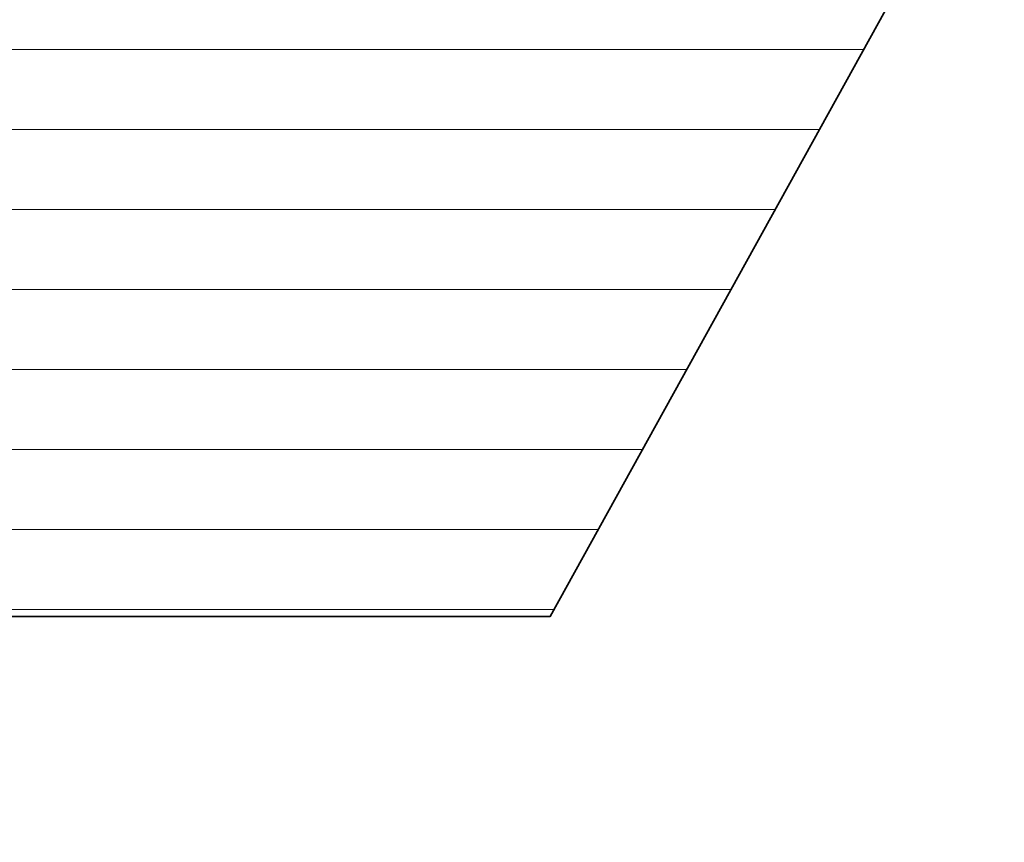
# Model space of a CAD drawing. Units: millimetres. Extents: x 59 to 11996, y 24 to 8424.
# Drawn here: x 8822 to 8908, y 442 to 514 of the extents above; entities that cross this region are included whole.
import ezdxf

# ---------------------------------------------------------------- set-up
doc = ezdxf.new("R2010")
doc.units = ezdxf.units.MM
doc.header["$MEASUREMENT"] = 0
doc.layers.add('(1) Shape lines', color=7, linetype='Continuous', lineweight=35)
doc.layers.add('(9) Sheet', color=7, linetype='Continuous', lineweight=35)

# ---------------------------------------------------------------- blocks, each defined once
blk = doc.blocks.new('HATCH_1382_a968be14-c989-477e-8843-371a58231543')
at = {"layer": '(1) Shape lines', "color": 0, "lineweight": 9}
for p, q in [((8823.359, 511), (8818.968, 511)), ((8829.7, 504), (8818.968, 504)), ((8836.041, 497), (8818.968, 497)), ((8842.382, 490), (8818.968, 490)), ((8848.723, 483), (8818.968, 483)), ((8855.064, 476), (8818.968, 476)), ((8861.404, 469), (8818.968, 469)), ((8867.745, 462), (8818.968, 462))]:
    blk.add_line(p, q, dxfattribs=at)
blk = doc.blocks.new('HATCH_1383_c2f0812e-078e-48f9-9df2-ef11a486c137')
at = {"layer": '(1) Shape lines', "color": 0, "lineweight": 9}
for p, q in [((8868.295, 511), (8823.359, 511)), ((8868.295, 504), (8829.7, 504)), ((8868.295, 497), (8836.041, 497)), ((8868.295, 490), (8842.382, 490)), ((8868.295, 483), (8848.723, 483)), ((8868.295, 476), (8855.064, 476)), ((8868.295, 469), (8861.404, 469)), ((8868.295, 462), (8867.745, 462))]:
    blk.add_line(p, q, dxfattribs=at)
blk = doc.blocks.new('HATCH_1386_fb727da0-bb4d-4da0-a59b-ec5d91c265b1')
at = {"layer": '(1) Shape lines', "color": 0, "lineweight": 9}
for p, q in [((8895.739, 511), (8868.295, 511)), ((8891.866, 504), (8868.295, 504)), ((8887.993, 497), (8868.295, 497)), ((8884.121, 490), (8868.295, 490)), ((8880.248, 483), (8868.295, 483)), ((8876.375, 476), (8868.295, 476)), ((8872.503, 469), (8868.295, 469)), ((8868.63, 462), (8868.295, 462))]:
    blk.add_line(p, q, dxfattribs=at)
blk = doc.blocks.new('GROUP_0_d98cddf4-b902-4fee-8278-54c51b10f2ea')
at = {"layer": '(9) Sheet', "color": 7, "linetype": 'Continuous', "lineweight": 35, "ltscale": 20}
blk.add_lwpolyline([(8756.562, 553.043), (8756.562, 369.662), (8818.968, 369.662), (8818.968, 461.394), (8868.295, 461.394), (8898.42, 515.847), (8818.968, 515.847), (8818.968, 576.097), (8908.057, 576.097), (8908.037, 631.544), (8806.52, 631.544)], close=True, dxfattribs=at)
at = {"layer": '(1) Shape lines', "color": 154, "linetype": 'ByBlock'}
for name in ['HATCH_1382_a968be14-c989-477e-8843-371a58231543', 'HATCH_1383_c2f0812e-078e-48f9-9df2-ef11a486c137', 'HATCH_1386_fb727da0-bb4d-4da0-a59b-ec5d91c265b1']:
    blk.add_blockref(name, (0, 0), dxfattribs=at)

msp = doc.modelspace()

# ---------------------------------------------------------------- block references
at = {"color": 7, "linetype": 'ByBlock'}
msp.add_blockref('GROUP_0_d98cddf4-b902-4fee-8278-54c51b10f2ea', (0, 0), dxfattribs=at)

doc.saveas('drawing.dxf')
